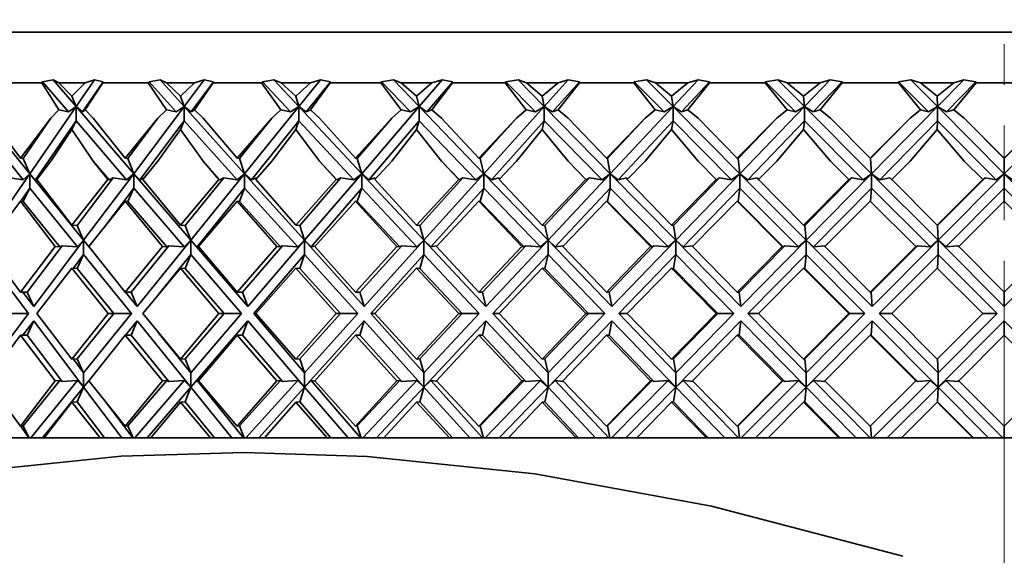
# Model space of a CAD drawing. Extents: x 0 to 420, y 0 to 297.
# Drawn here: x 126 to 129, y 203 to 204 of the extents above; entities that cross this region are included whole.
import ezdxf

# ---------------------------------------------------------------- set-up
doc = ezdxf.new("R2010")
doc.units = 0
doc.linetypes.add('DASHDOT', pattern=[18.5, 12, -3, 0.5, -3])

msp = doc.modelspace()

# ---------------------------------------------------------------- linework, layer by layer
at = {"color": 7, "linetype": 'DASHDOT', "lineweight": 13, "ltscale": 0.009304}
msp.add_line((128.868622, 203.783295), (128.868622, 204.155457), dxfattribs=at)
at = {"color": 7, "lineweight": 35}
for p, q in [((132.431122, 204.124451), (125.742233, 204.124451)), ((126.495239, 203.999451), (126.390572, 203.999451)), ((126.497314, 204.002075), (126.495239, 203.999451)), ((126.537399, 203.933517), (126.495239, 203.999451)), ((126.523575, 204.006836), (126.497314, 204.002075)), ((126.497314, 204.002075), (126.560852, 203.928055)), ((126.523575, 204.006836), (126.537544, 203.999451)), ((126.579964, 203.941132), (126.523575, 204.006836)), ((126.537544, 203.999451), (126.569504, 203.966904)), ((126.601746, 203.999451), (126.537544, 203.999451)), ((126.601746, 203.999451), (126.569504, 203.966904)), ((126.579964, 203.941132), (126.625366, 204.006836)), ((126.6465, 204.002075), (126.595352, 203.928055)), ((126.625366, 204.006836), (126.601746, 203.999451)), ((126.601891, 203.933517), (126.645325, 203.999451)), ((126.625366, 204.006836), (126.6465, 204.002075)), ((126.6465, 204.002075), (126.645325, 203.999451)), ((126.757767, 203.999451), (126.645325, 203.999451)), ((126.759689, 204.002075), (126.757767, 203.999451)), ((126.802895, 203.933517), (126.757767, 203.999451)), ((126.787247, 204.006836), (126.759689, 204.002075)), ((126.759689, 204.002075), (126.82637, 203.928055)), ((126.787247, 204.006836), (126.803047, 203.999451)), ((126.846436, 203.941132), (126.787247, 204.006836)), ((126.803047, 203.999451), (126.837189, 203.966904)), ((126.871582, 203.999451), (126.803047, 203.999451)), ((126.871582, 203.999451), (126.837189, 203.966904)), ((126.846436, 203.941132), (126.895905, 204.006836)), ((126.918938, 204.002075), (126.863205, 203.928055)), ((126.895905, 204.006836), (126.871582, 203.999451)), ((126.871735, 203.933517), (126.917984, 203.999451)), ((126.895905, 204.006836), (126.918938, 204.002075)), ((126.918938, 204.002075), (126.917984, 203.999451)), ((127.037292, 203.999451), (126.917984, 203.999451)), ((127.03904, 204.002075), (127.037292, 203.999451)), ((127.085022, 203.933517), (127.037292, 203.999451)), ((127.06768, 204.006836), (127.03904, 204.002075)), ((127.03904, 204.002075), (127.108337, 203.928055)), ((127.06768, 204.006836), (127.085182, 203.999451)), ((127.129181, 203.941132), (127.06768, 204.006836)), ((127.085182, 203.999451), (127.121231, 203.966904)), ((127.157494, 203.999451), (127.085182, 203.999451)), ((127.157494, 203.999451), (127.121231, 203.966904)), ((127.129181, 203.941132), (127.182327, 204.006836)), ((127.207077, 204.002075), (127.147202, 203.928055)), ((127.182327, 204.006836), (127.157494, 203.999451)), ((127.157654, 203.933517), (127.206352, 203.999451)), ((127.182327, 204.006836), (127.207077, 204.002075)), ((127.207077, 204.002075), (127.206352, 203.999451)), ((127.331573, 203.999451), (127.206352, 203.999451)), ((127.333122, 204.002075), (127.331573, 203.999451)), ((127.381508, 203.933517), (127.331573, 203.999451)), ((127.36261, 204.006836), (127.333122, 204.002075)), ((127.333122, 204.002075), (127.404472, 203.928055)), ((127.36261, 204.006836), (127.381676, 203.999451)), ((127.425934, 203.941132), (127.36261, 204.006836)), ((127.381676, 203.999451), (127.419342, 203.966904)), ((127.457184, 203.999451), (127.381676, 203.999451)), ((127.457184, 203.999451), (127.419342, 203.966904)), ((127.425934, 203.941132), (127.48233, 204.006836)), ((127.508591, 204.002075), (127.445053, 203.928055)), ((127.48233, 204.006836), (127.457184, 203.999451)), ((127.457352, 203.933517), (127.508095, 203.999451)), ((127.48233, 204.006836), (127.508591, 204.002075)), ((127.508591, 204.002075), (127.508095, 203.999451)), ((127.638214, 203.999451), (127.508095, 203.999451)), ((127.639572, 204.002075), (127.638214, 203.999451)), ((127.689972, 203.933517), (127.638214, 203.999451)), ((127.66967, 204.006836), (127.639572, 204.002075)), ((127.639572, 204.002075), (127.712395, 203.928055)), ((127.66967, 204.006836), (127.69014, 203.999451)), ((127.734306, 203.941132), (127.66967, 204.006836)), ((127.69014, 203.999451), (127.729126, 203.966904)), ((127.768242, 203.999451), (127.69014, 203.999451)), ((127.768242, 203.999451), (127.729126, 203.966904)), ((127.734306, 203.941132), (127.793495, 204.006836)), ((127.821053, 204.002075), (127.754372, 203.928055)), ((127.793495, 204.006836), (127.768242, 203.999451)), ((127.768417, 203.933517), (127.820801, 203.999451)), ((127.793495, 204.006836), (127.821053, 204.002075)), ((127.821053, 204.002075), (127.820801, 203.999451)), ((127.954773, 203.999451), (127.820801, 203.999451)), ((127.955917, 204.002075), (127.954773, 203.999451)), ((128.007919, 203.933517), (127.954773, 203.999451)), ((127.986382, 204.006836), (127.955917, 204.002075)), ((127.955917, 204.002075), (128.029633, 203.928055)), ((127.986382, 204.006836), (128.008102, 203.999451)), ((128.051804, 203.941132), (127.986382, 204.006836)), ((128.008102, 203.999451), (128.04808, 203.966904)), ((128.08815, 203.999451), (128.008102, 203.999451)), ((128.08815, 203.999451), (128.04808, 203.966904)), ((128.051804, 203.941132), (128.113312, 204.006836)), ((128.141953, 204.002075), (128.072662, 203.928055)), ((128.113312, 204.006836), (128.08815, 203.999451)), ((128.088333, 203.933517), (128.141937, 203.999451)), ((128.113312, 204.006836), (128.141953, 204.002075)), ((128.141953, 204.002075), (128.141937, 203.999451)), ((128.278687, 203.999451), (128.141937, 203.999451)), ((128.279602, 204.002075), (128.278687, 203.999451)), ((128.332794, 203.933517), (128.278687, 203.999451)), ((128.310196, 204.006836), (128.279602, 204.002075)), ((128.279602, 204.002075), (128.353622, 203.928055)), ((128.310196, 204.006836), (128.332977, 203.999451)), ((128.375885, 203.941132), (128.310196, 204.006836)), ((128.332977, 203.999451), (128.373642, 203.966904)), ((128.414352, 203.999451), (128.332977, 203.999451)), ((128.414352, 203.999451), (128.373642, 203.966904)), ((128.375885, 203.941132), (128.439209, 204.006836)), ((128.468704, 204.002075), (128.397354, 203.928055)), ((128.439209, 204.006836), (128.414352, 203.999451)), ((128.414536, 203.933517), (128.468918, 203.999451)), ((128.439209, 204.006836), (128.468704, 204.002075)), ((128.468704, 204.002075), (128.468918, 203.999451)), ((128.607346, 203.999451), (128.468918, 203.999451)), ((128.608032, 204.002075), (128.607346, 203.999451)), ((128.661987, 203.933517), (128.607346, 203.999451)), ((128.638504, 204.006836), (128.608032, 204.002075)), ((128.608032, 204.002075), (128.681763, 203.928055)), ((128.638504, 204.006836), (128.66217, 203.999451)), ((128.703934, 203.941132), (128.638504, 204.006836)), ((128.66217, 203.999451), (128.703186, 203.966904)), ((128.744202, 203.999451), (128.66217, 203.999451)), ((128.744202, 203.999451), (128.703186, 203.966904)), ((128.703934, 203.941132), (128.76857, 204.006836)), ((128.798676, 204.002075), (128.725845, 203.928055)), ((128.76857, 204.006836), (128.744202, 203.999451)), ((128.7444, 203.933517), (128.799133, 203.999451)), ((128.76857, 204.006836), (128.798676, 204.002075)), ((128.798676, 204.002075), (128.799133, 203.999451)), ((128.93811, 203.999451), (128.799133, 203.999451)), ((126.569504, 203.966904), (126.579964, 203.941132)), ((126.837189, 203.966904), (126.846436, 203.941132)), ((127.121231, 203.966904), (127.129181, 203.941132)), ((127.419342, 203.966904), (127.425934, 203.941132)), ((127.729126, 203.966904), (127.734306, 203.941132)), ((128.04808, 203.966904), (128.051804, 203.941132)), ((128.373642, 203.966904), (128.375885, 203.941132)), ((128.703186, 203.966904), (128.703934, 203.941132)), ((126.465698, 203.775787), (126.331924, 203.941132)), ((126.465698, 203.775787), (126.579964, 203.941132)), ((126.537399, 203.933517), (126.517616, 203.912415)), ((126.560852, 203.928055), (126.537399, 203.933517)), ((126.560852, 203.928055), (126.579964, 203.941132)), ((126.579964, 203.941132), (126.579964, 203.905792)), ((126.595352, 203.928055), (126.579964, 203.941132)), ((126.721909, 203.775787), (126.579964, 203.941132)), ((126.601891, 203.933517), (126.595352, 203.928055)), ((126.601891, 203.933517), (126.622147, 203.912415)), ((126.721909, 203.775787), (126.846436, 203.941132)), ((126.802895, 203.933517), (126.781731, 203.912415)), ((126.82637, 203.928055), (126.802895, 203.933517)), ((126.82637, 203.928055), (126.846436, 203.941132)), ((126.846436, 203.941132), (126.846436, 203.905792)), ((126.863205, 203.928055), (126.846436, 203.941132)), ((126.995407, 203.775787), (126.846436, 203.941132)), ((126.871735, 203.933517), (126.863205, 203.928055)), ((126.871735, 203.933517), (126.893311, 203.912415)), ((126.995407, 203.775787), (127.129181, 203.941132)), ((127.085022, 203.933517), (127.062653, 203.912415)), ((127.108337, 203.928055), (127.085022, 203.933517)), ((127.108337, 203.928055), (127.129181, 203.941132)), ((127.129181, 203.941132), (127.129181, 203.905792)), ((127.147202, 203.928055), (127.129181, 203.941132)), ((127.283989, 203.775787), (127.129181, 203.941132)), ((127.157654, 203.933517), (127.147202, 203.928055)), ((127.157654, 203.933517), (127.180382, 203.912415)), ((127.283989, 203.775787), (127.425934, 203.941132)), ((127.381508, 203.933517), (127.358109, 203.912415)), ((127.404472, 203.928055), (127.381508, 203.933517)), ((127.404472, 203.928055), (127.425934, 203.941132)), ((127.425934, 203.941132), (127.425934, 203.905792)), ((127.445053, 203.928055), (127.425934, 203.941132)), ((127.585327, 203.775787), (127.425934, 203.941132)), ((127.457352, 203.933517), (127.445053, 203.928055)), ((127.457352, 203.933517), (127.481049, 203.912415)), ((127.585327, 203.775787), (127.734306, 203.941132)), ((127.689972, 203.933517), (127.665733, 203.912415)), ((127.712395, 203.928055), (127.689972, 203.933517)), ((127.712395, 203.928055), (127.734306, 203.941132)), ((127.734306, 203.941132), (127.734306, 203.905792)), ((127.754372, 203.928055), (127.734306, 203.941132)), ((127.897003, 203.775787), (127.734306, 203.941132)), ((127.768417, 203.933517), (127.754372, 203.928055)), ((127.768417, 203.933517), (127.792885, 203.912415)), ((127.897003, 203.775787), (128.051804, 203.941132)), ((128.007919, 203.933517), (127.98304, 203.912415)), ((128.029633, 203.928055), (128.007919, 203.933517)), ((128.029633, 203.928055), (128.051804, 203.941132)), ((128.051804, 203.941132), (128.051804, 203.905792)), ((128.072662, 203.928055), (128.051804, 203.941132)), ((128.216492, 203.775787), (128.051804, 203.941132)), ((128.088333, 203.933517), (128.072662, 203.928055)), ((128.088333, 203.933517), (128.113388, 203.912415)), ((128.216492, 203.775787), (128.375885, 203.941132)), ((128.332794, 203.933517), (128.30748, 203.912415)), ((128.332794, 203.933517), (128.353622, 203.928055)), ((128.353622, 203.928055), (128.375885, 203.941132)), ((128.541245, 203.775787), (128.375885, 203.941132)), ((128.397354, 203.928055), (128.375885, 203.941132)), ((128.375885, 203.941132), (128.375885, 203.905792)), ((128.397354, 203.928055), (128.414536, 203.933517)), ((128.414536, 203.933517), (128.439957, 203.912415)), ((128.541245, 203.775787), (128.703934, 203.941132)), ((128.661987, 203.933517), (128.636429, 203.912415)), ((128.661987, 203.933517), (128.681763, 203.928055)), ((128.681763, 203.928055), (128.703934, 203.941132)), ((128.868622, 203.775787), (128.703934, 203.941132)), ((128.725845, 203.928055), (128.703934, 203.941132)), ((128.703934, 203.941132), (128.703934, 203.905792)), ((128.725845, 203.928055), (128.7444, 203.933517)), ((128.7444, 203.933517), (128.769989, 203.912415)), ((128.868622, 203.775787), (129.03331, 203.941132)), ((126.331924, 203.905792), (126.449173, 203.760849)), ((126.369064, 203.912415), (126.442474, 203.814301)), ((126.517616, 203.912415), (126.442474, 203.814301)), ((126.449181, 203.813385), (126.517616, 203.912415)), ((126.579964, 203.905792), (126.479805, 203.760849)), ((126.569504, 203.884521), (126.579964, 203.905792)), ((126.579964, 203.905792), (126.704384, 203.760849)), ((126.622147, 203.912415), (126.701164, 203.814301)), ((126.781731, 203.912415), (126.701164, 203.814301)), ((126.707153, 203.813385), (126.781731, 203.912415)), ((126.846436, 203.905792), (126.737289, 203.760849)), ((126.837189, 203.884521), (126.846436, 203.905792)), ((126.846436, 203.905792), (126.977013, 203.760849)), ((126.893311, 203.912415), (126.97731, 203.814301)), ((127.062653, 203.912415), (126.97731, 203.814301)), ((126.982536, 203.813385), (127.062653, 203.912415)), ((127.129181, 203.905792), (127.011932, 203.760849)), ((127.121231, 203.884521), (127.129181, 203.905792)), ((127.129181, 203.905792), (127.264877, 203.760849)), ((127.180382, 203.912415), (127.268677, 203.814301)), ((127.358109, 203.912415), (127.268677, 203.814301)), ((127.273102, 203.813385), (127.358109, 203.912415)), ((127.425934, 203.905792), (127.301521, 203.760849)), ((127.419342, 203.884521), (127.425934, 203.905792)), ((127.425934, 203.905792), (127.565643, 203.760849)), ((127.481049, 203.912415), (127.572929, 203.814301)), ((127.665733, 203.912415), (127.572929, 203.814301)), ((127.576508, 203.813385), (127.665733, 203.912415)), ((127.734306, 203.905792), (127.603729, 203.760849)), ((127.729126, 203.884521), (127.734306, 203.905792)), ((127.734306, 203.905792), (127.876907, 203.760849)), ((127.792885, 203.912415), (127.887611, 203.814301)), ((127.98304, 203.912415), (127.887611, 203.814301)), ((127.89032, 203.813385), (127.98304, 203.912415)), ((128.051804, 203.905792), (127.916122, 203.760849)), ((128.04808, 203.884521), (128.051804, 203.905792)), ((128.051804, 203.905792), (128.196152, 203.760849)), ((128.113388, 203.912415), (128.21019, 203.814301)), ((128.30748, 203.912415), (128.21019, 203.814301)), ((128.212006, 203.813385), (128.30748, 203.912415)), ((128.375885, 203.905792), (128.236176, 203.760849)), ((128.373642, 203.884521), (128.375885, 203.905792)), ((128.375885, 203.905792), (128.520813, 203.760849)), ((128.439957, 203.912415), (128.538071, 203.814301)), ((128.636429, 203.912415), (128.538071, 203.814301)), ((128.538986, 203.813385), (128.636429, 203.912415)), ((128.703934, 203.905792), (128.56134, 203.760849)), ((128.703186, 203.884521), (128.703934, 203.905792)), ((128.703934, 203.905792), (128.848282, 203.760849)), ((128.769989, 203.912415), (128.868622, 203.814301)), ((128.868622, 203.813385), (128.769989, 203.912415)), ((128.967255, 203.912415), (128.868622, 203.814301)), ((128.868622, 203.813385), (128.967255, 203.912415)), ((126.517616, 203.806366), (126.569504, 203.884521)), ((126.622147, 203.806366), (126.569504, 203.884521)), ((126.781731, 203.806366), (126.837189, 203.884521)), ((126.893311, 203.806366), (126.837189, 203.884521)), ((127.062653, 203.806366), (127.121231, 203.884521)), ((127.180382, 203.806366), (127.121231, 203.884521)), ((127.358109, 203.806366), (127.419342, 203.884521)), ((127.481049, 203.806366), (127.419342, 203.884521)), ((127.665733, 203.806366), (127.729126, 203.884521)), ((127.792885, 203.806366), (127.729126, 203.884521)), ((127.98304, 203.806366), (128.04808, 203.884521)), ((128.113388, 203.806366), (128.04808, 203.884521)), ((128.30748, 203.806366), (128.373642, 203.884521)), ((128.439957, 203.806366), (128.373642, 203.884521)), ((128.636429, 203.806366), (128.703186, 203.884521)), ((128.769989, 203.806366), (128.703186, 203.884521)), ((126.442474, 203.814301), (126.449181, 203.813385)), ((126.449181, 203.813385), (126.465698, 203.775787)), ((126.517616, 203.806366), (126.482826, 203.761246)), ((126.622147, 203.806366), (126.65831, 203.761246)), ((126.622147, 203.806366), (126.661263, 203.760788)), ((126.701164, 203.814301), (126.707153, 203.813385)), ((126.707153, 203.813385), (126.721909, 203.775787)), ((126.781731, 203.806366), (126.744469, 203.761246)), ((126.893311, 203.806366), (126.931793, 203.761246)), ((126.893311, 203.806366), (126.934372, 203.760788)), ((126.97731, 203.814301), (126.982536, 203.813385)), ((126.982536, 203.813385), (126.995407, 203.775787)), ((127.062653, 203.806366), (127.023209, 203.761246)), ((127.180382, 203.806366), (127.220871, 203.761246)), ((127.180382, 203.806366), (127.223045, 203.760788)), ((127.268677, 203.814301), (127.273102, 203.813385)), ((127.273102, 203.813385), (127.283989, 203.775787)), ((127.358109, 203.806366), (127.316818, 203.761246)), ((127.481049, 203.806366), (127.523209, 203.761246)), ((127.481049, 203.806366), (127.524979, 203.760788)), ((127.572929, 203.814301), (127.576508, 203.813385)), ((127.576508, 203.813385), (127.585327, 203.775787)), ((127.665733, 203.806366), (127.62291, 203.761246)), ((127.792885, 203.806366), (127.83638, 203.761246)), ((127.792885, 203.806366), (127.837723, 203.760788)), ((127.887611, 203.814301), (127.89032, 203.813385)), ((127.89032, 203.813385), (127.897003, 203.775787)), ((127.98304, 203.806366), (127.939041, 203.761246)), ((128.113388, 203.806366), (128.157867, 203.761246)), ((128.113388, 203.806366), (128.158768, 203.760788)), ((128.21019, 203.814301), (128.212006, 203.813385)), ((128.212006, 203.813385), (128.216492, 203.775787)), ((128.30748, 203.806366), (128.26265, 203.761246)), ((128.439957, 203.806366), (128.485077, 203.761246)), ((128.538071, 203.814301), (128.538986, 203.813385)), ((128.538986, 203.813385), (128.541245, 203.775787)), ((128.636429, 203.806366), (128.591141, 203.761246)), ((128.769989, 203.806366), (128.815369, 203.761246)), ((128.868622, 203.814301), (128.868622, 203.813385)), ((128.868622, 203.813385), (128.868622, 203.775787)), ((126.352348, 203.611771), (126.465698, 203.775787)), ((126.449173, 203.760849), (126.416405, 203.765961)), ((126.449173, 203.760849), (126.465698, 203.775787)), ((126.465698, 203.775787), (126.465698, 203.740433)), ((126.479805, 203.760849), (126.465698, 203.775787)), ((126.598389, 203.611771), (126.465698, 203.775787)), ((126.485321, 203.764496), (126.479805, 203.760849)), ((126.482826, 203.761246), (126.569504, 203.6492)), ((126.65831, 203.761246), (126.569504, 203.6492)), ((126.582787, 203.648254), (126.67144, 203.765961)), ((126.598389, 203.611771), (126.721909, 203.775787)), ((126.661263, 203.760788), (126.65831, 203.761246)), ((126.661263, 203.760788), (126.67144, 203.765961)), ((126.704384, 203.760849), (126.67144, 203.765961)), ((126.704384, 203.760849), (126.721909, 203.775787)), ((126.721909, 203.775787), (126.721909, 203.740433)), ((126.737289, 203.760849), (126.721909, 203.775787)), ((126.862717, 203.611771), (126.721909, 203.775787)), ((126.747871, 203.765961), (126.737289, 203.760849)), ((126.744469, 203.761246), (126.837189, 203.6492)), ((126.931793, 203.761246), (126.837189, 203.6492)), ((126.84893, 203.648254), (126.944168, 203.765961)), ((126.862717, 203.611771), (126.995407, 203.775787)), ((126.934372, 203.760788), (126.931793, 203.761246)), ((126.934372, 203.760788), (126.944168, 203.765961)), ((126.977013, 203.760849), (126.944168, 203.765961)), ((126.977013, 203.760849), (126.995407, 203.775787)), ((126.995407, 203.775787), (126.995407, 203.740433)), ((127.011932, 203.760849), (126.995407, 203.775787)), ((127.143188, 203.611771), (126.995407, 203.775787)), ((127.025269, 203.765961), (127.011932, 203.760849)), ((127.023209, 203.761246), (127.121231, 203.6492)), ((127.025269, 203.765961), (127.025482, 203.76384)), ((127.220871, 203.761246), (127.121231, 203.6492)), ((127.131332, 203.648254), (127.232391, 203.765961)), ((127.143188, 203.611771), (127.283989, 203.775787)), ((127.223045, 203.760788), (127.220871, 203.761246)), ((127.223045, 203.760788), (127.232391, 203.765961)), ((127.264877, 203.760849), (127.232391, 203.765961)), ((127.264877, 203.760849), (127.283989, 203.775787)), ((127.283989, 203.775787), (127.283989, 203.740433)), ((127.301521, 203.760849), (127.283989, 203.775787)), ((127.437553, 203.611771), (127.283989, 203.775787)), ((127.317505, 203.765961), (127.301521, 203.760849)), ((127.316818, 203.761246), (127.419342, 203.6492)), ((127.317505, 203.765961), (127.318375, 203.762939)), ((127.523209, 203.761246), (127.419342, 203.6492)), ((127.427719, 203.648254), (127.533783, 203.765961)), ((127.437553, 203.611771), (127.585327, 203.775787)), ((127.524979, 203.760788), (127.523209, 203.761246)), ((127.524979, 203.760788), (127.533783, 203.765961)), ((127.565643, 203.760849), (127.533783, 203.765961)), ((127.565643, 203.760849), (127.585327, 203.775787)), ((127.585327, 203.775787), (127.585327, 203.740433)), ((127.603729, 203.760849), (127.585327, 203.775787)), ((127.743439, 203.611771), (127.585327, 203.775787)), ((127.622223, 203.765961), (127.603729, 203.760849)), ((127.622223, 203.765961), (127.623947, 203.762329)), ((127.62291, 203.761246), (127.729126, 203.6492)), ((127.83638, 203.761246), (127.729126, 203.6492)), ((127.735703, 203.648254), (127.845924, 203.765961)), ((127.743439, 203.611771), (127.897003, 203.775787)), ((127.837723, 203.760788), (127.83638, 203.761246)), ((127.837723, 203.760788), (127.845924, 203.765961)), ((127.876907, 203.760849), (127.845924, 203.765961)), ((127.876907, 203.760849), (127.897003, 203.775787)), ((127.897003, 203.775787), (127.897003, 203.740433)), ((127.916122, 203.760849), (127.897003, 203.775787)), ((128.05838, 203.611771), (127.897003, 203.775787)), ((127.936989, 203.765961), (127.916122, 203.760849)), ((127.936989, 203.765961), (127.939667, 203.761871)), ((127.939041, 203.761246), (128.04808, 203.6492)), ((128.157867, 203.761246), (128.04808, 203.6492)), ((128.052826, 203.648254), (128.16629, 203.765961)), ((128.05838, 203.611771), (128.216492, 203.775787)), ((128.158768, 203.760788), (128.157867, 203.761246)), ((128.158768, 203.760788), (128.16629, 203.765961)), ((128.196152, 203.760849), (128.16629, 203.765961)), ((128.196152, 203.760849), (128.216492, 203.775787)), ((128.216492, 203.775787), (128.216492, 203.740433)), ((128.236176, 203.760849), (128.216492, 203.775787)), ((128.379852, 203.611771), (128.216492, 203.775787)), ((128.259247, 203.765961), (128.236176, 203.760849)), ((128.259247, 203.765961), (128.26355, 203.760788)), ((128.26265, 203.761246), (128.373642, 203.6492)), ((128.485077, 203.761246), (128.373642, 203.6492)), ((128.376495, 203.648254), (128.492325, 203.765961)), ((128.379852, 203.611771), (128.541245, 203.775787)), ((128.485077, 203.761246), (128.485535, 203.760788)), ((128.492325, 203.765961), (128.485535, 203.760788)), ((128.492325, 203.765961), (128.520813, 203.760849)), ((128.520813, 203.760849), (128.541245, 203.775787)), ((128.705261, 203.611771), (128.541245, 203.775787)), ((128.56134, 203.760849), (128.541245, 203.775787)), ((128.541245, 203.775787), (128.541245, 203.740433)), ((128.56134, 203.760849), (128.586411, 203.765961)), ((128.591599, 203.760788), (128.586411, 203.765961)), ((128.591141, 203.761246), (128.703186, 203.6492)), ((128.815369, 203.761246), (128.703186, 203.6492)), ((128.704132, 203.648254), (128.821381, 203.765961)), ((128.705261, 203.611771), (128.868622, 203.775787)), ((128.821381, 203.765961), (128.815369, 203.760788)), ((128.815369, 203.761246), (128.815369, 203.760788)), ((128.821381, 203.765961), (128.848282, 203.760849)), ((128.848282, 203.760849), (128.868622, 203.775787)), ((129.031982, 203.611771), (128.868622, 203.775787)), ((128.888962, 203.760849), (128.868622, 203.775787)), ((128.868622, 203.775787), (128.868622, 203.740433)), ((126.465698, 203.740433), (126.443367, 203.70813)), ((126.449181, 203.707336), (126.465698, 203.740433)), ((126.465698, 203.740433), (126.583092, 203.595337)), ((126.721909, 203.740433), (126.648285, 203.64267)), ((126.707153, 203.707336), (126.721909, 203.740433)), ((126.721909, 203.740433), (126.846481, 203.595337)), ((126.995407, 203.740433), (126.878021, 203.595337)), ((126.982536, 203.707336), (126.995407, 203.740433)), ((126.995407, 203.740433), (127.126144, 203.595337)), ((127.283989, 203.740433), (127.159424, 203.595337)), ((127.273102, 203.707336), (127.283989, 203.740433)), ((127.283989, 203.740433), (127.419846, 203.595337)), ((127.585327, 203.740433), (127.45459, 203.595337)), ((127.576508, 203.707336), (127.585327, 203.740433)), ((127.585327, 203.740433), (127.725204, 203.595337)), ((127.897003, 203.740433), (127.761147, 203.595337)), ((127.89032, 203.707336), (127.897003, 203.740433)), ((127.897003, 203.740433), (128.03978, 203.595337)), ((128.216492, 203.740433), (128.076614, 203.595337)), ((128.212006, 203.707336), (128.216492, 203.740433)), ((128.216492, 203.740433), (128.361023, 203.595337)), ((128.541245, 203.740433), (128.398468, 203.595337)), ((128.538986, 203.707336), (128.541245, 203.740433)), ((128.541245, 203.740433), (128.68634, 203.595337)), ((128.868622, 203.740433), (128.724106, 203.595337)), ((128.868622, 203.740433), (129.013138, 203.595337)), ((128.868622, 203.707336), (128.868622, 203.740433)), ((126.442474, 203.708237), (126.358963, 203.596161)), ((126.442474, 203.708237), (126.528236, 203.596161)), ((126.442474, 203.708237), (126.449181, 203.707336)), ((126.449181, 203.707336), (126.539795, 203.595322)), ((126.701164, 203.708237), (126.611244, 203.596161)), ((126.701164, 203.708237), (126.793091, 203.596161)), ((126.701164, 203.708237), (126.707153, 203.707336)), ((126.707153, 203.707336), (126.803314, 203.595322)), ((126.97731, 203.708237), (126.881706, 203.596161)), ((126.97731, 203.708237), (127.074661, 203.596161)), ((126.97731, 203.708237), (126.982536, 203.707336)), ((126.982536, 203.707336), (127.08345, 203.595322)), ((127.268677, 203.708237), (127.168159, 203.596161)), ((127.268677, 203.708237), (127.370682, 203.596161)), ((127.268677, 203.708237), (127.273102, 203.707336)), ((127.273102, 203.707336), (127.377968, 203.595322)), ((127.572929, 203.708237), (127.468307, 203.596161)), ((127.572929, 203.708237), (127.678749, 203.596161)), ((127.572929, 203.708237), (127.576508, 203.707336)), ((127.576508, 203.707336), (127.684479, 203.595322)), ((127.887611, 203.708237), (127.779724, 203.596161)), ((127.887611, 203.708237), (127.996407, 203.596161)), ((127.887611, 203.708237), (127.89032, 203.707336)), ((127.89032, 203.707336), (128.000534, 203.595322)), ((128.21019, 203.708237), (128.099915, 203.596161)), ((128.21019, 203.708237), (128.321075, 203.596161)), ((128.21019, 203.708237), (128.212006, 203.707336)), ((128.212006, 203.707336), (128.323578, 203.595322)), ((128.538071, 203.708237), (128.4263, 203.596161)), ((128.538071, 203.708237), (128.650162, 203.596161)), ((128.868622, 203.708237), (128.756226, 203.596161)), ((128.868622, 203.708237), (128.981018, 203.596161)), ((126.569504, 203.6492), (126.582787, 203.648254)), ((126.582787, 203.648254), (126.598389, 203.611771)), ((126.837189, 203.6492), (126.84893, 203.648254)), ((126.84893, 203.648254), (126.862717, 203.611771)), ((127.121231, 203.6492), (127.131332, 203.648254)), ((127.131332, 203.648254), (127.143188, 203.611771)), ((127.419342, 203.6492), (127.427719, 203.648254)), ((127.427719, 203.648254), (127.437553, 203.611771)), ((127.729126, 203.6492), (127.735703, 203.648254)), ((127.735703, 203.648254), (127.743439, 203.611771)), ((128.04808, 203.6492), (128.052826, 203.648254)), ((128.052826, 203.648254), (128.05838, 203.611771)), ((128.373642, 203.6492), (128.376495, 203.648254)), ((128.376495, 203.648254), (128.379852, 203.611771)), ((128.703186, 203.6492), (128.704132, 203.648254)), ((128.704132, 203.648254), (128.705261, 203.611771)), ((126.475372, 203.44841), (126.598389, 203.611771)), ((126.583092, 203.595337), (126.598389, 203.611771)), ((126.61264, 203.595337), (126.598389, 203.611771)), ((126.598389, 203.611771), (126.598389, 203.576416)), ((126.62162, 203.583054), (126.598389, 203.611771)), ((126.730553, 203.44841), (126.862717, 203.611771)), ((126.846481, 203.595337), (126.862717, 203.611771)), ((126.878021, 203.595337), (126.862717, 203.611771)), ((126.862717, 203.611771), (126.862717, 203.576416)), ((127.002953, 203.44841), (126.862717, 203.611771)), ((127.002953, 203.44841), (127.143188, 203.611771)), ((127.126144, 203.595337), (127.143188, 203.611771)), ((127.159424, 203.595337), (127.143188, 203.611771)), ((127.143188, 203.611771), (127.143188, 203.576416)), ((127.290367, 203.44841), (127.143188, 203.611771)), ((127.290367, 203.44841), (127.437553, 203.611771)), ((127.419846, 203.595337), (127.437553, 203.611771)), ((127.45459, 203.595337), (127.437553, 203.611771)), ((127.437553, 203.611771), (127.437553, 203.576416)), ((127.5905, 203.44841), (127.437553, 203.611771)), ((127.5905, 203.44841), (127.743439, 203.611771)), ((127.725204, 203.595337), (127.743439, 203.611771)), ((127.761147, 203.595337), (127.743439, 203.611771)), ((127.743439, 203.611771), (127.743439, 203.576416)), ((127.900909, 203.44841), (127.743439, 203.611771)), ((127.900909, 203.44841), (128.05838, 203.611771)), ((128.03978, 203.595337), (128.05838, 203.611771)), ((128.076614, 203.595337), (128.05838, 203.611771)), ((128.05838, 203.611771), (128.05838, 203.576416)), ((128.219116, 203.44841), (128.05838, 203.611771)), ((128.219116, 203.44841), (128.379852, 203.611771)), ((128.361023, 203.595337), (128.379852, 203.611771)), ((128.398468, 203.595337), (128.379852, 203.611771)), ((128.379852, 203.611771), (128.379852, 203.576416)), ((128.542557, 203.44841), (128.379852, 203.611771)), ((128.542557, 203.44841), (128.705261, 203.611771)), ((128.68634, 203.595337), (128.705261, 203.611771)), ((128.868622, 203.44841), (128.705261, 203.611771)), ((128.724106, 203.595337), (128.705261, 203.611771)), ((128.705261, 203.611771), (128.705261, 203.576416)), ((128.868622, 203.44841), (129.031982, 203.611771)), ((126.358963, 203.596161), (126.442474, 203.483765)), ((126.528236, 203.596161), (126.442474, 203.483765)), ((126.458923, 203.483765), (126.545158, 203.598282)), ((126.539795, 203.595322), (126.528236, 203.596161)), ((126.539795, 203.595322), (126.545158, 203.598282)), ((126.583092, 203.595337), (126.545158, 203.598282)), ((126.611244, 203.596161), (126.701164, 203.483765)), ((126.793091, 203.596161), (126.701164, 203.483765)), ((126.715858, 203.483765), (126.808502, 203.598282)), ((126.803314, 203.595322), (126.793091, 203.596161)), ((126.803314, 203.595322), (126.808502, 203.598282)), ((126.846481, 203.595337), (126.808502, 203.598282)), ((126.881729, 203.59613), (126.878021, 203.595337)), ((126.881706, 203.596161), (126.97731, 203.483765)), ((127.074661, 203.596161), (126.97731, 203.483765)), ((126.990128, 203.483765), (127.088432, 203.598282)), ((127.08345, 203.595322), (127.074661, 203.596161)), ((127.08345, 203.595322), (127.088432, 203.598282)), ((127.126144, 203.595337), (127.088432, 203.598282)), ((127.1689, 203.596985), (127.159424, 203.595337)), ((127.168159, 203.596161), (127.268677, 203.483765)), ((127.370682, 203.596161), (127.268677, 203.483765)), ((127.279526, 203.483765), (127.382698, 203.598282)), ((127.377968, 203.595322), (127.370682, 203.596161)), ((127.377968, 203.595322), (127.382698, 203.598282)), ((127.419846, 203.595337), (127.382698, 203.598282)), ((127.469604, 203.597549), (127.45459, 203.595337)), ((127.468307, 203.596161), (127.572929, 203.483765)), ((127.678749, 203.596161), (127.572929, 203.483765)), ((127.581711, 203.483765), (127.688927, 203.598282)), ((127.684479, 203.595322), (127.678749, 203.596161)), ((127.684479, 203.595322), (127.688927, 203.598282)), ((127.725204, 203.595337), (127.688927, 203.598282)), ((127.781464, 203.597961), (127.761147, 203.595337)), ((127.779724, 203.596161), (127.887611, 203.483765)), ((127.996407, 203.596161), (127.887611, 203.483765)), ((127.894264, 203.483765), (128.004654, 203.598282)), ((128.000534, 203.595322), (127.996407, 203.596161)), ((128.000534, 203.595322), (128.004654, 203.598282)), ((128.03978, 203.595337), (128.004654, 203.598282)), ((128.101974, 203.598282), (128.076614, 203.595337)), ((128.099915, 203.596161), (128.21019, 203.483765)), ((128.321075, 203.596161), (128.21019, 203.483765)), ((128.214661, 203.483765), (128.327332, 203.598282)), ((128.323578, 203.595322), (128.321075, 203.596161)), ((128.323578, 203.595322), (128.327332, 203.598282)), ((128.361023, 203.595337), (128.327332, 203.598282)), ((128.42627, 203.598282), (128.398468, 203.595337)), ((128.4263, 203.596161), (128.538071, 203.483765)), ((128.650162, 203.596161), (128.538071, 203.483765)), ((128.540314, 203.483765), (128.654373, 203.598282)), ((128.650162, 203.596161), (128.651001, 203.595322)), ((128.654373, 203.598282), (128.651001, 203.595322)), ((128.654373, 203.598282), (128.68634, 203.595337)), ((128.724106, 203.595337), (128.754105, 203.598282)), ((128.757065, 203.595322), (128.754105, 203.598282)), ((128.756226, 203.596161), (128.868622, 203.483765)), ((128.981018, 203.596161), (128.868622, 203.483765)), ((126.352348, 203.576416), (126.462059, 203.430725)), ((126.598389, 203.576416), (126.573135, 203.542877)), ((126.582787, 203.542175), (126.598389, 203.576416)), ((126.598389, 203.576416), (126.716248, 203.430725)), ((126.862717, 203.576416), (126.782288, 203.47699)), ((126.84893, 203.542175), (126.862717, 203.576416)), ((126.862717, 203.576416), (126.987778, 203.430725)), ((127.143188, 203.576416), (127.018127, 203.430725)), ((127.131332, 203.542175), (127.143188, 203.576416)), ((127.143188, 203.576416), (127.274445, 203.430725)), ((127.437553, 203.576416), (127.306297, 203.430725)), ((127.427719, 203.542175), (127.437553, 203.576416)), ((127.437553, 203.576416), (127.573944, 203.430725)), ((127.743439, 203.576416), (127.607048, 203.430725)), ((127.735703, 203.542175), (127.743439, 203.576416)), ((127.743439, 203.576416), (127.883873, 203.430725)), ((128.05838, 203.576416), (127.917953, 203.430725)), ((128.052826, 203.542175), (128.05838, 203.576416)), ((128.05838, 203.576416), (128.201721, 203.430725)), ((128.379852, 203.576416), (128.236511, 203.430725)), ((128.376495, 203.542175), (128.379852, 203.576416)), ((128.379852, 203.576416), (128.524948, 203.430725)), ((128.705261, 203.576416), (128.560165, 203.430725)), ((128.704132, 203.542175), (128.705261, 203.576416)), ((128.705261, 203.576416), (128.850952, 203.430725)), ((126.569504, 203.543137), (126.482666, 203.430725)), ((126.569504, 203.543137), (126.658485, 203.430725)), ((126.569504, 203.543137), (126.582787, 203.542175)), ((126.582787, 203.542175), (126.672958, 203.430725)), ((126.837189, 203.543137), (126.744293, 203.430725)), ((126.837189, 203.543137), (126.931976, 203.430725)), ((126.837189, 203.543137), (126.84893, 203.542175)), ((126.84893, 203.542175), (126.944603, 203.430725)), ((127.121231, 203.543137), (127.023026, 203.430725)), ((127.121231, 203.543137), (127.221062, 203.430725)), ((127.121231, 203.543137), (127.131332, 203.542175)), ((127.131332, 203.542175), (127.231743, 203.430725)), ((127.419342, 203.543137), (127.31662, 203.430725)), ((127.419342, 203.543137), (127.523407, 203.430725)), ((127.419342, 203.543137), (127.427719, 203.542175)), ((127.427719, 203.542175), (127.532059, 203.430725)), ((127.729126, 203.543137), (127.622711, 203.430725)), ((127.729126, 203.543137), (127.836594, 203.430725)), ((127.729126, 203.543137), (127.735703, 203.542175)), ((127.735703, 203.542175), (127.84314, 203.430725)), ((128.04808, 203.543137), (127.938835, 203.430725)), ((128.04808, 203.543137), (128.158081, 203.430725)), ((128.04808, 203.543137), (128.052826, 203.542175)), ((128.052826, 203.542175), (128.162476, 203.430725)), ((128.373642, 203.543137), (128.262436, 203.430725)), ((128.373642, 203.543137), (128.485291, 203.430725)), ((128.373642, 203.543137), (128.376495, 203.542175)), ((128.376495, 203.542175), (128.487503, 203.430725)), ((128.703186, 203.543137), (128.590927, 203.430725)), ((128.703186, 203.543137), (128.815582, 203.430725)), ((126.442474, 203.483765), (126.458923, 203.483765)), ((126.475372, 203.44841), (126.448746, 203.483765)), ((126.458923, 203.483765), (126.475372, 203.44841)), ((126.701164, 203.483765), (126.715858, 203.483765)), ((126.730553, 203.44841), (126.70195, 203.483765)), ((126.715858, 203.483765), (126.730553, 203.44841)), ((126.97731, 203.483765), (126.990128, 203.483765)), ((126.990128, 203.483765), (127.002953, 203.44841)), ((127.268677, 203.483765), (127.279526, 203.483765)), ((127.279526, 203.483765), (127.290367, 203.44841)), ((127.572929, 203.483765), (127.581711, 203.483765)), ((127.581711, 203.483765), (127.5905, 203.44841)), ((127.887611, 203.483765), (127.894264, 203.483765)), ((127.894264, 203.483765), (127.900909, 203.44841)), ((128.21019, 203.483765), (128.214661, 203.483765)), ((128.214661, 203.483765), (128.219116, 203.44841)), ((128.538071, 203.483765), (128.540314, 203.483765)), ((128.540314, 203.483765), (128.542557, 203.44841)), ((128.868622, 203.483765), (128.868622, 203.44841)), ((126.352348, 203.285049), (126.462059, 203.430725)), ((126.418983, 203.430725), (126.462059, 203.430725)), ((126.475372, 203.413055), (126.448746, 203.377701)), ((126.458923, 203.377701), (126.475372, 203.413055)), ((126.475372, 203.413055), (126.598389, 203.249695)), ((126.482666, 203.430725), (126.569504, 203.318329)), ((126.658485, 203.430725), (126.569504, 203.318329)), ((126.582787, 203.319275), (126.672958, 203.430725)), ((126.598389, 203.285049), (126.716248, 203.430725)), ((126.658485, 203.430725), (126.672958, 203.430725)), ((126.672958, 203.430725), (126.716248, 203.430725)), ((126.730553, 203.413055), (126.70195, 203.377701)), ((126.715858, 203.377701), (126.730553, 203.413055)), ((126.730553, 203.413055), (126.862717, 203.249695)), ((126.744293, 203.430725), (126.837189, 203.318329)), ((126.931976, 203.430725), (126.837189, 203.318329)), ((126.84893, 203.319275), (126.944603, 203.430725)), ((126.862717, 203.285049), (126.987778, 203.430725)), ((127.002953, 203.413055), (126.862717, 203.249695)), ((126.931976, 203.430725), (126.944603, 203.430725)), ((126.944603, 203.430725), (126.987778, 203.430725)), ((126.990128, 203.377701), (127.002953, 203.413055)), ((127.002953, 203.413055), (127.143188, 203.249695)), ((127.143188, 203.285049), (127.018127, 203.430725)), ((127.023026, 203.430725), (127.018127, 203.430725)), ((127.023026, 203.430725), (127.121231, 203.318329)), ((127.221062, 203.430725), (127.121231, 203.318329)), ((127.131332, 203.319275), (127.231743, 203.430725)), ((127.143188, 203.285049), (127.274445, 203.430725)), ((127.290367, 203.413055), (127.143188, 203.249695)), ((127.221062, 203.430725), (127.231743, 203.430725)), ((127.231743, 203.430725), (127.274445, 203.430725)), ((127.279526, 203.377701), (127.290367, 203.413055)), ((127.290367, 203.413055), (127.437553, 203.249695)), ((127.437553, 203.285049), (127.306297, 203.430725)), ((127.31662, 203.430725), (127.306297, 203.430725)), ((127.31662, 203.430725), (127.419342, 203.318329)), ((127.523407, 203.430725), (127.419342, 203.318329)), ((127.427719, 203.319275), (127.532059, 203.430725)), ((127.437553, 203.285049), (127.573944, 203.430725)), ((127.5905, 203.413055), (127.437553, 203.249695)), ((127.523407, 203.430725), (127.532059, 203.430725)), ((127.532059, 203.430725), (127.573944, 203.430725)), ((127.581711, 203.377701), (127.5905, 203.413055)), ((127.5905, 203.413055), (127.743439, 203.249695)), ((127.743439, 203.285049), (127.607048, 203.430725)), ((127.622711, 203.430725), (127.607048, 203.430725)), ((127.622711, 203.430725), (127.729126, 203.318329)), ((127.836594, 203.430725), (127.729126, 203.318329)), ((127.735703, 203.319275), (127.84314, 203.430725)), ((127.743439, 203.285049), (127.883873, 203.430725)), ((127.900909, 203.413055), (127.743439, 203.249695)), ((127.836594, 203.430725), (127.84314, 203.430725)), ((127.84314, 203.430725), (127.883873, 203.430725)), ((127.894264, 203.377701), (127.900909, 203.413055)), ((127.900909, 203.413055), (128.05838, 203.249695)), ((128.05838, 203.285049), (127.917953, 203.430725)), ((127.938835, 203.430725), (127.917953, 203.430725)), ((127.938835, 203.430725), (128.04808, 203.318329)), ((128.158081, 203.430725), (128.04808, 203.318329)), ((128.052826, 203.319275), (128.162476, 203.430725)), ((128.05838, 203.285049), (128.201721, 203.430725)), ((128.219116, 203.413055), (128.05838, 203.249695)), ((128.158081, 203.430725), (128.162476, 203.430725)), ((128.162476, 203.430725), (128.201721, 203.430725)), ((128.214661, 203.377701), (128.219116, 203.413055)), ((128.219116, 203.413055), (128.379852, 203.249695)), ((128.379852, 203.285049), (128.236511, 203.430725)), ((128.262436, 203.430725), (128.236511, 203.430725)), ((128.262436, 203.430725), (128.373642, 203.318329)), ((128.485291, 203.430725), (128.373642, 203.318329)), ((128.376495, 203.319275), (128.487503, 203.430725)), ((128.379852, 203.285049), (128.524948, 203.430725)), ((128.542557, 203.413055), (128.379852, 203.249695)), ((128.485291, 203.430725), (128.487503, 203.430725)), ((128.487503, 203.430725), (128.524948, 203.430725)), ((128.540314, 203.377701), (128.542557, 203.413055)), ((128.542557, 203.413055), (128.705261, 203.249695)), ((128.705261, 203.285049), (128.560165, 203.430725)), ((128.590927, 203.430725), (128.560165, 203.430725)), ((128.590927, 203.430725), (128.703186, 203.318329)), ((128.815582, 203.430725), (128.703186, 203.318329)), ((128.705261, 203.285049), (128.850952, 203.430725)), ((128.868622, 203.413055), (128.705261, 203.249695)), ((128.815582, 203.430725), (128.850952, 203.430725)), ((128.868622, 203.413055), (129.031982, 203.249695)), ((128.868622, 203.377701), (128.868622, 203.413055)), ((126.442474, 203.377701), (126.358963, 203.265305)), ((126.442474, 203.377701), (126.528236, 203.265305)), ((126.442474, 203.377701), (126.458923, 203.377701)), ((126.458923, 203.377701), (126.545158, 203.263184)), ((126.701164, 203.377701), (126.611244, 203.265305)), ((126.701164, 203.377701), (126.793091, 203.265305)), ((126.701164, 203.377701), (126.715858, 203.377701)), ((126.715858, 203.377701), (126.808502, 203.263184)), ((126.862717, 203.285049), (126.782288, 203.38446)), ((126.97731, 203.377701), (126.881706, 203.265305)), ((126.97731, 203.377701), (127.074661, 203.265305)), ((126.97731, 203.377701), (126.990128, 203.377701)), ((126.990128, 203.377701), (127.088432, 203.263184)), ((127.268677, 203.377701), (127.168159, 203.265305)), ((127.268677, 203.377701), (127.370682, 203.265305)), ((127.268677, 203.377701), (127.279526, 203.377701)), ((127.279526, 203.377701), (127.382698, 203.263184)), ((127.572929, 203.377701), (127.468307, 203.265305)), ((127.572929, 203.377701), (127.678749, 203.265305)), ((127.572929, 203.377701), (127.581711, 203.377701)), ((127.581711, 203.377701), (127.688927, 203.263184)), ((127.887611, 203.377701), (127.779724, 203.265305)), ((127.887611, 203.377701), (127.996407, 203.265305)), ((127.887611, 203.377701), (127.894264, 203.377701)), ((127.894264, 203.377701), (128.004654, 203.263184)), ((128.21019, 203.377701), (128.099915, 203.265305)), ((128.21019, 203.377701), (128.321075, 203.265305)), ((128.21019, 203.377701), (128.214661, 203.377701)), ((128.214661, 203.377701), (128.327332, 203.263184)), ((128.538071, 203.377701), (128.4263, 203.265305)), ((128.538071, 203.377701), (128.650162, 203.265305)), ((128.538071, 203.377701), (128.540314, 203.377701)), ((128.540314, 203.377701), (128.654373, 203.263184)), ((128.868622, 203.377701), (128.756226, 203.265305)), ((128.868622, 203.377701), (128.981018, 203.265305)), ((126.569504, 203.318329), (126.582787, 203.319275)), ((126.598389, 203.285049), (126.573135, 203.318588)), ((126.582787, 203.319275), (126.598389, 203.285049)), ((126.837189, 203.318329), (126.84893, 203.319275)), ((126.84893, 203.319275), (126.862717, 203.285049)), ((127.121231, 203.318329), (127.131332, 203.319275)), ((127.131332, 203.319275), (127.143188, 203.285049)), ((127.419342, 203.318329), (127.427719, 203.319275)), ((127.427719, 203.319275), (127.437553, 203.285049)), ((127.729126, 203.318329), (127.735703, 203.319275)), ((127.735703, 203.319275), (127.743439, 203.285049)), ((128.04808, 203.318329), (128.052826, 203.319275)), ((128.052826, 203.319275), (128.05838, 203.285049)), ((128.373642, 203.318329), (128.376495, 203.319275)), ((128.376495, 203.319275), (128.379852, 203.285049)), ((128.704132, 203.319275), (128.705261, 203.285049)), ((126.598389, 203.285049), (126.598389, 203.249695)), ((126.621628, 203.278412), (126.598389, 203.249695)), ((126.862717, 203.285049), (126.862717, 203.249695)), ((127.143188, 203.285049), (127.143188, 203.249695)), ((127.437553, 203.285049), (127.437553, 203.249695)), ((127.743439, 203.285049), (127.743439, 203.249695)), ((128.05838, 203.285049), (128.05838, 203.249695)), ((128.379852, 203.285049), (128.379852, 203.249695)), ((128.705261, 203.285049), (128.705261, 203.249695)), ((126.358963, 203.265305), (126.442474, 203.153214)), ((126.528236, 203.265305), (126.442474, 203.153214)), ((126.449181, 203.154129), (126.539795, 203.266144)), ((126.46846, 203.124451), (126.583092, 203.266129)), ((126.598389, 203.249695), (126.49707, 203.124451)), ((126.539795, 203.266144), (126.528236, 203.265305)), ((126.539795, 203.266144), (126.545158, 203.263184)), ((126.583092, 203.266129), (126.545158, 203.263184)), ((126.582787, 203.213211), (126.598389, 203.249695)), ((126.583092, 203.266129), (126.598389, 203.249695)), ((126.61264, 203.266129), (126.598389, 203.249695)), ((126.598389, 203.249695), (126.692711, 203.124451)), ((126.611244, 203.265305), (126.701164, 203.153214)), ((126.793091, 203.265305), (126.701164, 203.153214)), ((126.707153, 203.154129), (126.803314, 203.266144)), ((126.724846, 203.124451), (126.846481, 203.266129)), ((126.862717, 203.249695), (126.755203, 203.124451)), ((126.803314, 203.266144), (126.793091, 203.265305)), ((126.803314, 203.266144), (126.808502, 203.263184)), ((126.846481, 203.266129), (126.808502, 203.263184)), ((126.846481, 203.266129), (126.862717, 203.249695)), ((126.84893, 203.213211), (126.862717, 203.249695)), ((126.878021, 203.266129), (126.862717, 203.249695)), ((126.862717, 203.249695), (126.964035, 203.124451)), ((126.992645, 203.124451), (126.878021, 203.266129)), ((126.881729, 203.265335), (126.878021, 203.266129)), ((126.881706, 203.265305), (126.97731, 203.153214)), ((127.074661, 203.265305), (126.97731, 203.153214)), ((126.982536, 203.154129), (127.08345, 203.266144)), ((126.998489, 203.124451), (127.126144, 203.266129)), ((127.143188, 203.249695), (127.03035, 203.124451)), ((127.08345, 203.266144), (127.074661, 203.265305)), ((127.08345, 203.266144), (127.088432, 203.263184)), ((127.126144, 203.266129), (127.088432, 203.263184)), ((127.126144, 203.266129), (127.143188, 203.249695)), ((127.131332, 203.213211), (127.143188, 203.249695)), ((127.159424, 203.266129), (127.143188, 203.249695)), ((127.143188, 203.249695), (127.250702, 203.124451)), ((127.281052, 203.124451), (127.159424, 203.266129)), ((127.1689, 203.264481), (127.159424, 203.266129)), ((127.168159, 203.265305), (127.268677, 203.153214)), ((127.370682, 203.265305), (127.268677, 203.153214)), ((127.273102, 203.154129), (127.377968, 203.266144)), ((127.287193, 203.124451), (127.419846, 203.266129)), ((127.437553, 203.249695), (127.320297, 203.124451)), ((127.377968, 203.266144), (127.370682, 203.265305)), ((127.377968, 203.266144), (127.382698, 203.263184)), ((127.419846, 203.266129), (127.382698, 203.263184)), ((127.419846, 203.266129), (127.437553, 203.249695)), ((127.427719, 203.213211), (127.437553, 203.249695)), ((127.45459, 203.266129), (127.437553, 203.249695)), ((127.437553, 203.249695), (127.550392, 203.124451)), ((127.582245, 203.124451), (127.45459, 203.266129)), ((127.469604, 203.263901), (127.45459, 203.266129)), ((127.468307, 203.265305), (127.572929, 203.153214)), ((127.678749, 203.265305), (127.572929, 203.153214)), ((127.576508, 203.154129), (127.684479, 203.266144)), ((127.588631, 203.124451), (127.725204, 203.266129)), ((127.743439, 203.249695), (127.622711, 203.124451)), ((127.684479, 203.266144), (127.678749, 203.265305)), ((127.684479, 203.266144), (127.688927, 203.263184)), ((127.725204, 203.266129), (127.688927, 203.263184)), ((127.725204, 203.266129), (127.743439, 203.249695)), ((127.735703, 203.213211), (127.743439, 203.249695)), ((127.761147, 203.266129), (127.743439, 203.249695)), ((127.743439, 203.249695), (127.860695, 203.124451)), ((127.893799, 203.124451), (127.761147, 203.266129)), ((127.781464, 203.263489), (127.761147, 203.266129)), ((127.779724, 203.265305), (127.887611, 203.153214)), ((127.996407, 203.265305), (127.887611, 203.153214)), ((127.89032, 203.154129), (128.000534, 203.266144)), ((127.900368, 203.124451), (128.03978, 203.266129)), ((128.05838, 203.249695), (127.935158, 203.124451)), ((128.000534, 203.266144), (127.996407, 203.265305)), ((128.000534, 203.266144), (128.004654, 203.263184)), ((128.03978, 203.266129), (128.004654, 203.263184)), ((128.03978, 203.266129), (128.05838, 203.249695)), ((128.052826, 203.213211), (128.05838, 203.249695)), ((128.076614, 203.266129), (128.05838, 203.249695)), ((128.05838, 203.249695), (128.179108, 203.124451)), ((128.213196, 203.124451), (128.076614, 203.266129)), ((128.101974, 203.263184), (128.076614, 203.266129)), ((128.099915, 203.265305), (128.21019, 203.153214)), ((128.321075, 203.265305), (128.21019, 203.153214)), ((128.212006, 203.154129), (128.323578, 203.266144)), ((128.21991, 203.124451), (128.361023, 203.266129)), ((128.379852, 203.249695), (128.255112, 203.124451)), ((128.323578, 203.266144), (128.321075, 203.265305)), ((128.323578, 203.266144), (128.327332, 203.263184)), ((128.361023, 203.266129), (128.327332, 203.263184)), ((128.361023, 203.266129), (128.379852, 203.249695)), ((128.376495, 203.213211), (128.379852, 203.249695)), ((128.398468, 203.266129), (128.379852, 203.249695)), ((128.379852, 203.249695), (128.503082, 203.124451)), ((128.537872, 203.124451), (128.398468, 203.266129)), ((128.42627, 203.263184), (128.398468, 203.266129)), ((128.4263, 203.265305), (128.538071, 203.153214)), ((128.650162, 203.265305), (128.538071, 203.153214)), ((128.544662, 203.124451), (128.68634, 203.266129)), ((128.705261, 203.249695), (128.580017, 203.124451)), ((128.650162, 203.265305), (128.651001, 203.266144)), ((128.654373, 203.263184), (128.651001, 203.266144)), ((128.654373, 203.263184), (128.68634, 203.266129)), ((128.68634, 203.266129), (128.705261, 203.249695)), ((128.704132, 203.213211), (128.705261, 203.249695)), ((128.724106, 203.266129), (128.705261, 203.249695)), ((128.705261, 203.249695), (128.830002, 203.124451)), ((128.724106, 203.266129), (128.754105, 203.263184)), ((128.865219, 203.124451), (128.724106, 203.266129)), ((128.757065, 203.266144), (128.754105, 203.263184)), ((128.756226, 203.265305), (128.868622, 203.153214)), ((128.981018, 203.265305), (128.868622, 203.153214)), ((126.71933, 203.124451), (126.648285, 203.218796)), ((126.569504, 203.21225), (126.501396, 203.124451)), ((126.569504, 203.21225), (126.582787, 203.213211)), ((126.569504, 203.21225), (126.638916, 203.124451)), ((126.582787, 203.213211), (126.649635, 203.124451)), ((126.837189, 203.21225), (126.764374, 203.124451)), ((126.837189, 203.21225), (126.84893, 203.213211)), ((126.837189, 203.21225), (126.911163, 203.124451)), ((126.84893, 203.213211), (126.920738, 203.124451)), ((127.121231, 203.21225), (127.044281, 203.124451)), ((127.121231, 203.21225), (127.131332, 203.213211)), ((127.121231, 203.21225), (127.199173, 203.124451)), ((127.131332, 203.213211), (127.207527, 203.124451)), ((127.419342, 203.21225), (127.338882, 203.124451)), ((127.419342, 203.21225), (127.427719, 203.213211)), ((127.419342, 203.21225), (127.500626, 203.124451)), ((127.427719, 203.213211), (127.50769, 203.124451)), ((127.729126, 203.21225), (127.645805, 203.124451)), ((127.729126, 203.21225), (127.735703, 203.213211)), ((127.729126, 203.21225), (127.813087, 203.124451)), ((127.735703, 203.213211), (127.81881, 203.124451)), ((128.04808, 203.21225), (127.96257, 203.124451)), ((128.04808, 203.21225), (128.052826, 203.213211)), ((128.04808, 203.21225), (128.134048, 203.124451)), ((128.052826, 203.213211), (128.138382, 203.124451)), ((128.373642, 203.21225), (128.286621, 203.124451)), ((128.373642, 203.21225), (128.376495, 203.213211)), ((128.373642, 203.21225), (128.460922, 203.124451)), ((128.376495, 203.213211), (128.463837, 203.124451)), ((128.703186, 203.21225), (128.615372, 203.124451)), ((128.703186, 203.21225), (128.704132, 203.213211)), ((128.703186, 203.21225), (128.791092, 203.124451)), ((128.704132, 203.213211), (128.792542, 203.124451)), ((126.442474, 203.153214), (126.449181, 203.154129)), ((126.463333, 203.124451), (126.443367, 203.153336)), ((126.449181, 203.154129), (126.463989, 203.124451)), ((126.701164, 203.153214), (126.707153, 203.154129)), ((126.707153, 203.154129), (126.720383, 203.124451)), ((126.97731, 203.153214), (126.982536, 203.154129)), ((126.982536, 203.154129), (126.99408, 203.124451)), ((127.268677, 203.153214), (127.273102, 203.154129)), ((127.273102, 203.154129), (127.282867, 203.124451)), ((127.572929, 203.153214), (127.576508, 203.154129)), ((127.576508, 203.154129), (127.584419, 203.124451)), ((127.887611, 203.153214), (127.89032, 203.154129)), ((127.89032, 203.154129), (127.896309, 203.124451)), ((128.21019, 203.153214), (128.212006, 203.154129)), ((128.212006, 203.154129), (128.216034, 203.124451)), ((128.538986, 203.154129), (128.541016, 203.124451)), ((128.868622, 203.154129), (128.868622, 203.124451)), ((126.501396, 203.124451), (126.384621, 203.124451)), ((126.638916, 203.124451), (126.501396, 203.124451)), ((126.764374, 203.124451), (126.638916, 203.124451)), ((126.911163, 203.124451), (126.764374, 203.124451)), ((127.044281, 203.124451), (126.911163, 203.124451)), ((127.199173, 203.124451), (127.044281, 203.124451)), ((127.338882, 203.124451), (127.199173, 203.124451)), ((127.500626, 203.124451), (127.338882, 203.124451)), ((127.645805, 203.124451), (127.500626, 203.124451)), ((127.813087, 203.124451), (127.645805, 203.124451)), ((127.96257, 203.124451), (127.813087, 203.124451)), ((128.134048, 203.124451), (127.96257, 203.124451)), ((128.286621, 203.124451), (128.134048, 203.124451)), ((128.460922, 203.124451), (128.286621, 203.124451)), ((128.615372, 203.124451), (128.460922, 203.124451)), ((128.791092, 203.124451), (128.615372, 203.124451)), ((128.868622, 203.124451), (128.791092, 203.124451)), ((128.946152, 203.124451), (128.868622, 203.124451))]:
    msp.add_line(p, q, dxfattribs=at)
at = {"color": 7, "linetype": 'DASHDOT', "lineweight": 13, "ltscale": 0.006734}
for p, q in [((128.868622, 203.461319), (128.868622, 203.730682)), ((128.868622, 203.130768), (128.868622, 203.400146))]:
    msp.add_line(p, q, dxfattribs=at)
at = {"color": 7, "linetype": 'DASHDOT', "lineweight": 13, "ltscale": 0.122961}
msp.add_line((128.868622, 203.534317), (128.868622, 198.615891), dxfattribs=at)
at = {"color": 7, "lineweight": 35}
msp.add_lwpolyline([(125.368622, 202.832458), (125.841293, 202.9561), (126.277069, 203.03627), (126.691147, 203.078979), (126.994598, 203.088364), (127.297852, 203.078888), (127.711273, 203.036133), (128.146378, 202.956024), (128.618622, 202.832458)], dxfattribs=at)

doc.saveas('drawing.dxf')
